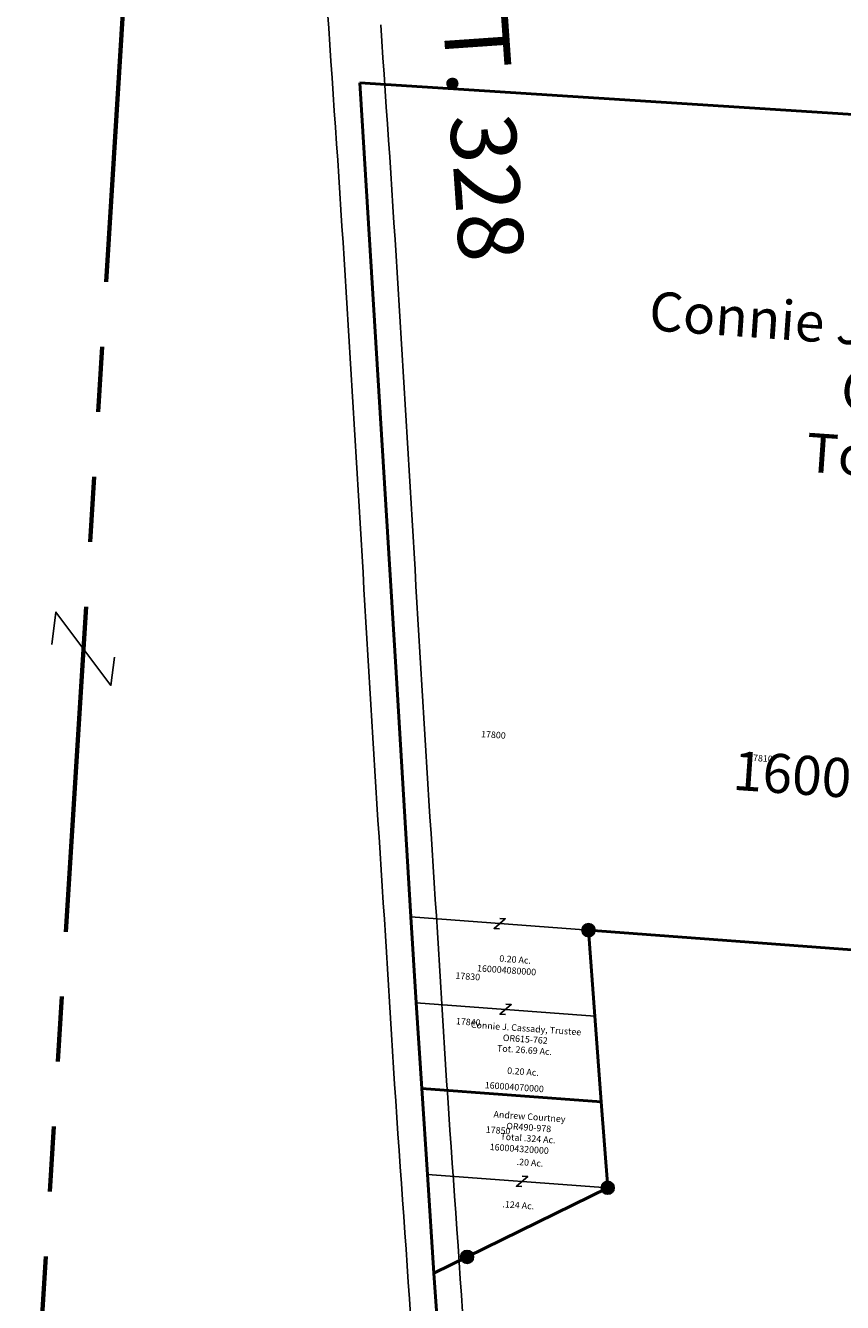
# Model space of a CAD drawing. Units: feet. Extents: x 1996007 to 2030646, y 503446 to 538915.
# Drawn here: x 2008745 to 2009372, y 533061 to 534042 of the extents above; entities that cross this region are included whole.
import ezdxf

# ---------------------------------------------------------------- set-up
doc = ezdxf.new("R2010")
doc.units = ezdxf.units.FT
doc.header["$MEASUREMENT"] = 0
doc.linetypes.add('ACAD_ISO08W100', pattern=[36, 24, -3, 6, -3])
doc.linetypes.add('PHANTOM2', pattern=[1.25, 0.625, -0.125, 0.125, -0.125, 0.125, -0.125])
doc.layers.add('ADDRESS', color=6, linetype='Continuous', plot=False)
for name, color, linetype in [('MONUMENT IRON PIN', 7, 'Continuous'), ('OWNER', 7, 'Continuous'), ('PARCEL NUMBER', 211, 'Continuous'), ('ROAD', 7, 'Continuous'), ('ROAD NAME and NUMBER', 80, 'Continuous'), ('TIE-IN', 7, 'Continuous'), ('TRACT LINE', 5, 'ACAD_ISO08W100')]:
    doc.layers.add(name, color=color, linetype=linetype)
doc.layers.add('MONUMENT IRON PIN HATCH', color=7, linetype='Continuous', true_color=0xffffff)
doc.layers.add('PROPERTY LINE', color=1, linetype='Continuous', lineweight=50)
doc.layers.add('SECTION LINE', color=3, linetype='PHANTOM2', lineweight=70)
doc.styles.add('BOLD', font='romand.shx', dxfattribs={"height": 50})
doc.styles.get("Standard").update_dxf_attribs({"font": 'romans.shx', "height": 40})

msp = doc.modelspace()

# ---------------------------------------------------------------- hatches: boundary and pattern name
at = {"layer": 'MONUMENT IRON PIN HATCH', "ltscale": 400}
h = msp.add_hatch(color=256, dxfattribs=at)
h.dxf.hatch_style = 1
edge = h.paths.add_edge_path()
edge.add_arc((2009177.5, 533347.41), 5, 0, 360)
h = msp.add_hatch(color=256, dxfattribs=at)
h.dxf.hatch_style = 1
edge = h.paths.add_edge_path()
edge.add_arc((2009192.22, 533149.54), 5, 0, 360)
h = msp.add_hatch(color=256, dxfattribs=at)
h.dxf.hatch_style = 1
edge = h.paths.add_edge_path()
edge.add_arc((2009084.3, 533096.5), 5, 0, 360)

# ---------------------------------------------------------------- linework, layer by layer
at = {"layer": 'MONUMENT IRON PIN', "ltscale": 400}
for centre in [(2009177.5, 533347.41), (2009192.22, 533149.54), (2009084.3, 533096.5)]:
    msp.add_circle(centre, 5, dxfattribs=at)
at = {"layer": 'PROPERTY LINE', "ltscale": 400}
for p, q in [((2009933.83, 533938.3), (2009001.87, 533998.26)), ((2009041.07, 533357.57), (2009045.31, 533291.67)), ((2009902.79, 533293.38), (2009177.5, 533347.41)), ((2009177.5, 533347.41), (2009182.41, 533281.45)), ((2009045.31, 533291.67), (2009049.55, 533225.76)), ((2009182.41, 533281.45), (2009187.32, 533215.5)), ((2009049.55, 533225.76), (2009053.78, 533159.85)), ((2009187.32, 533215.5), (2009049.55, 533225.76)), ((2009187.32, 533215.5), (2009192.22, 533149.54)), ((2009053.78, 533159.85), (2009058.66, 533083.9)), ((2009192.22, 533149.54), (2009084.3, 533096.5)), ((2009084.3, 533096.5), (2009058.66, 533083.9)), ((2009058.66, 533083.9), (2009076.21, 532848.07))]:
    msp.add_line(p, q, dxfattribs=at)
msp.add_lwpolyline([(2009001.87, 533998.26), (2009029.95, 533545.4), (2009041.07, 533357.57)], dxfattribs=at)
at = {"layer": 'ROAD', "ltscale": 400}
for points in [[(2009040.88, 533051.66), (2009040.02, 533064.34), (2009039.17, 533077), (2009038.32, 533089.66), (2009037.46, 533102.32), (2009036.59, 533114.97), (2009035.71, 533127.62), (2009034.81, 533140.26), (2009033.91, 533152.92), (2009033, 533165.59), (2009032.1, 533178.28), (2009031.21, 533190.95), (2009030.33, 533203.65), (2009029.48, 533216.36), (2009028.65, 533229.07), (2009027.85, 533241.77), (2009027.07, 533254.48), (2009026.29, 533267.16), (2009025.53, 533279.83), (2009024.76, 533292.49), (2009023.98, 533305.14), (2009023.19, 533317.8), (2009022.39, 533330.46), (2009021.58, 533343.12), (2009020.77, 533355.79), (2009019.95, 533368.46), (2009019.13, 533381.13), (2009018.31, 533393.8), (2009017.49, 533406.48), (2009016.68, 533419.16), (2009015.87, 533431.84), (2009015.07, 533444.52), (2009014.27, 533457.2), (2009013.47, 533469.88), (2009012.69, 533482.57), (2009011.91, 533495.25), (2009011.14, 533507.93), (2009010.37, 533520.61), (2009009.61, 533533.29), (2009008.85, 533545.97), (2009008.1, 533558.65), (2009007.35, 533571.33), (2009006.6, 533584.01), (2009005.85, 533596.69), (2009005.11, 533609.37), (2009004.37, 533622.05), (2009003.63, 533634.73), (2009002.89, 533647.4), (2009002.15, 533660.07), (2009001.41, 533672.74), (2009000.67, 533685.41), (2008999.92, 533698.07), (2008999.16, 533710.73), (2008998.4, 533723.4), (2008997.62, 533736.06), (2008996.85, 533748.73), (2008996.07, 533761.4), (2008995.28, 533774.07), (2008994.5, 533786.74), (2008993.71, 533799.42), (2008992.93, 533812.1), (2008992.15, 533824.77), (2008991.37, 533837.45), (2008990.59, 533850.12), (2008989.81, 533862.78), (2008989.03, 533875.44), (2008988.24, 533888.1), (2008987.44, 533900.75), (2008986.62, 533913.41), (2008985.8, 533926.06), (2008984.95, 533938.7), (2008984.09, 533951.35), (2008983.23, 533964), (2008982.35, 533976.67), (2008981.48, 533989.34), (2008980.6, 534002.02), (2008979.74, 534014.71), (2008978.89, 534027.39), (2008978.05, 534040.09), (2008977.23, 534052.79)], [(2009017.97, 534042.69), (2009018.8, 534030.05), (2009019.65, 534017.39), (2009020.51, 534004.74), (2009021.38, 533992.09), (2009022.26, 533979.43), (2009023.13, 533966.76), (2009024, 533954.08), (2009024.86, 533941.39), (2009025.71, 533928.7), (2009026.54, 533916), (2009027.36, 533903.32), (2009028.16, 533890.63), (2009028.95, 533877.94), (2009029.74, 533865.25), (2009030.52, 533852.57), (2009031.29, 533839.9), (2009032.07, 533827.22), (2009032.85, 533814.56), (2009033.64, 533801.89), (2009034.42, 533789.22), (2009035.21, 533776.54), (2009035.99, 533763.87), (2009036.77, 533751.19), (2009037.55, 533738.51), (2009038.32, 533725.83), (2009039.09, 533713.15), (2009039.85, 533700.46), (2009040.6, 533687.77), (2009041.34, 533675.09), (2009042.08, 533662.41), (2009042.82, 533649.73), (2009043.56, 533637.05), (2009044.3, 533624.38), (2009045.04, 533611.7), (2009045.78, 533599.03), (2009046.53, 533586.36), (2009047.28, 533573.69), (2009048.03, 533561.02), (2009048.78, 533548.35), (2009049.54, 533535.68), (2009050.3, 533523.01), (2009051.06, 533510.35), (2009051.84, 533497.68), (2009052.61, 533485.02), (2009053.4, 533472.36), (2009054.19, 533459.69), (2009054.99, 533447.03), (2009055.79, 533434.37), (2009056.6, 533421.7), (2009057.41, 533409.04), (2009058.23, 533396.37), (2009059.04, 533383.71), (2009059.86, 533371.04), (2009060.68, 533358.37), (2009061.5, 533345.69), (2009062.31, 533333.01), (2009063.11, 533320.32), (2009063.9, 533307.63), (2009064.68, 533294.94), (2009065.45, 533282.25), (2009066.22, 533269.58), (2009066.99, 533256.91), (2009067.77, 533244.27), (2009068.57, 533231.63), (2009069.39, 533219), (2009070.24, 533206.37), (2009071.11, 533193.73), (2009072, 533181.08), (2009072.9, 533168.43), (2009073.81, 533155.77), (2009074.71, 533143.11), (2009075.61, 533130.42), (2009076.5, 533117.73), (2009077.37, 533105.05), (2009078.23, 533092.37), (2009079.08, 533079.69), (2009079.93, 533067.02), (2009080.78, 533054.36)]]:
    msp.add_lwpolyline(points, dxfattribs=at)
at = {"layer": 'SECTION LINE', "ltscale": 400}
msp.add_line((2008745.3, 532847.2), (2008897.22, 535297.24), dxfattribs=at)
at = {"layer": 'TIE-IN', "ltscale": 3}
msp.add_lwpolyline([(2008813.47, 533557.02), (2008810.84, 533535.43), (2008768.59, 533591.72), (2008765.55, 533566.75)], dxfattribs=at)
at = {"layer": 'TIE-IN', "ltscale": 400}
for points in [[(2009109.16, 533348.51), (2009104.96, 533348.75), (2009113.62, 533356.23), (2009109.41, 533356.47)], [(2009113.73, 533282.58), (2009109.53, 533282.82), (2009118.19, 533290.3), (2009113.99, 533290.54)], [(2009126.33, 533150.45), (2009122.13, 533150.7), (2009130.79, 533158.18), (2009126.58, 533158.41)]]:
    msp.add_lwpolyline(points, dxfattribs=at)
at = {"layer": 'TRACT LINE', "ltscale": 10}
for p, q in [((2009177.5, 533347.41), (2009041.07, 533357.57)), ((2009182.41, 533281.45), (2009045.31, 533291.67)), ((2009192.22, 533149.54), (2009053.78, 533159.85))]:
    msp.add_line(p, q, dxfattribs=at)

# ---------------------------------------------------------------- texts
at = {"layer": 'ADDRESS', "ltscale": 400}
for s, p in [('17800', (2009094.89, 533495.64)), ('17810', (2009299.89, 533477.67)), ('17830', (2009075.22, 533310.08)), ('17840', (2009075.59, 533275.1)), ('17850', (2009098.48, 533191.88))]:
    msp.add_text(s, height=5, rotation=356, dxfattribs=at).set_placement(p)
at = {"layer": 'OWNER', "attachment_point": 5, "rotation": 356}
for s, insert, char_height, width in [('Connie J. Cassady, Trustee\\POR615-762\\PTot. 26.69 Ac.', (2009474.55, 533751.68), 30, 746.4108), ('0.20 Ac.', (2009121.14, 533324.24), 5, 44.4651), ('Connie J. Cassady, Trustee\\POR615-762\\PTot. 26.69 Ac.\\P\\P0.20 Ac.', (2009128.35, 533254.73), 5, 93.1304), ('Andrew Courtney\\POR490-978\\PTotal .324 Ac.', (2009131.58, 533195.24), 5, 137.9194), ('.20 Ac.', (2009132.55, 533168.26), 5, 137.9194), ('.124 Ac.', (2009123.57, 533135.58), 5, 137.9194)]:
    msp.add_mtext(s, dxfattribs=dict(at, insert=insert, char_height=char_height, width=width))
at = {"layer": 'PARCEL NUMBER', "ltscale": 400}
for s, height, p in [('160004090000', 30, (2009287.58, 533455.29)), ('160004080000', 5, (2009091.78, 533315.81)), ('160004070000', 5, (2009097.7, 533226.03)), ('160004320000', 5, (2009101.51, 533178.6))]:
    msp.add_text(s, height=height, rotation=356, dxfattribs=at).set_placement(p)
at = {"layer": 'ROAD NAME and NUMBER', "insert": (2009085.7, 534026.51), "char_height": 50, "width": 414.4995, "attachment_point": 5, "rotation": 273.97765, "style": 'BOLD'}
msp.add_mtext('ST.RT. 328', dxfattribs=at)

doc.saveas('drawing.dxf')
